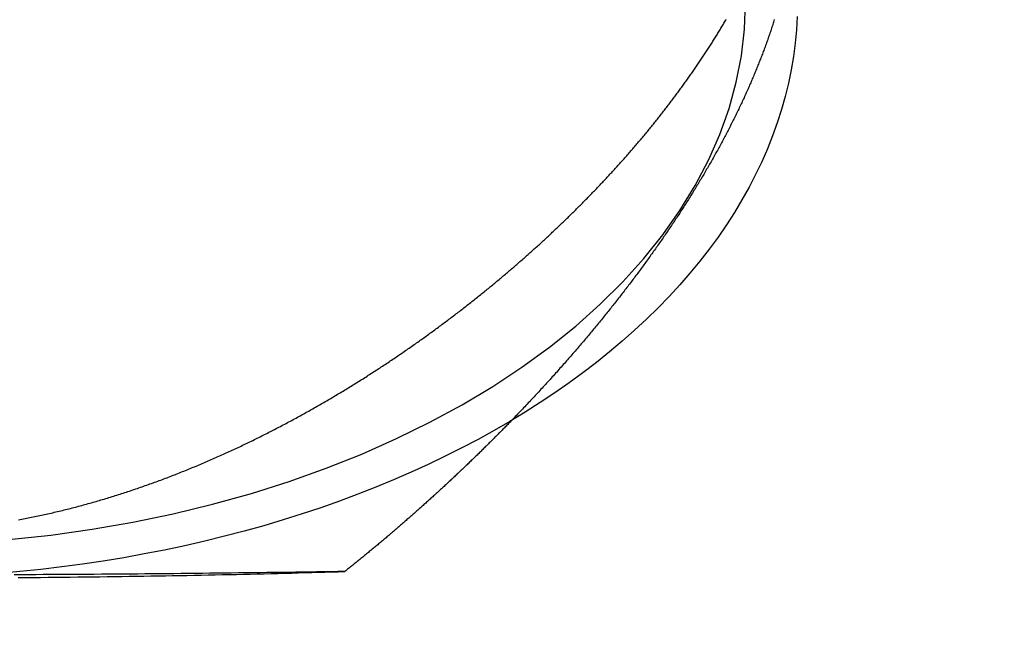
# Model space of a CAD drawing. Extents: x 0 to 634, y 0 to 617.
# Drawn here: x 65 to 94, y 228 to 245 of the extents above; entities that cross this region are included whole.
import ezdxf

# ---------------------------------------------------------------- set-up
doc = ezdxf.new("R2010")
doc.units = 0
doc.header["$LTSCALE"] = 20
doc.linetypes.add('VERDECKT', pattern=[0.375, 0.25, -0.125])
doc.layers.get('0').update_dxf_attribs({"linetype": 'CONTINUOUS'})
doc.layers.get('DEFPOINTS').update_dxf_attribs({"linetype": 'CONTINUOUS'})

# ---------------------------------------------------------------- blocks, each defined once
blk = doc.blocks.new('A$C12FAA305')
at = {"color": 1}
for points in [[(691.216, 136.867, 0), (691.225, 136.819, 0), (691.234, 136.772, 0), (691.243, 136.724, 0), (691.252, 136.677, 0), (691.261, 136.63, 0), (691.271, 136.583, 0), (691.28, 136.535, 0), (691.29, 136.488, 0), (691.299, 136.441, 0), (691.309, 136.394, 0), (691.319, 136.346, 0), (691.329, 136.299, 0), (691.339, 136.252, 0), (691.349, 136.205, 0), (691.359, 136.158, 0), (691.37, 136.111, 0), (691.38, 136.064, 0), (691.391, 136.017, 0), (691.401, 135.97, 0), (691.412, 135.923, 0), (691.423, 135.876, 0), (691.434, 135.829, 0), (691.445, 135.782, 0), (691.456, 135.735, 0), (691.467, 135.688, 0), (691.478, 135.641, 0), (691.49, 135.594, 0), (691.501, 135.547, 0), (691.513, 135.501, 0), (691.525, 135.454, 0), (691.536, 135.407, 0), (691.548, 135.36, 0), (691.56, 135.314, 0), (691.572, 135.267, 0), (691.584, 135.22, 0), (691.597, 135.174, 0), (691.609, 135.127, 0), (691.621, 135.081, 0), (691.634, 135.034, 0), (691.646, 134.988, 0), (691.659, 134.941, 0), (691.672, 134.895, 0), (691.685, 134.848, 0), (691.698, 134.802, 0), (691.711, 134.755, 0), (691.724, 134.709, 0), (691.737, 134.663, 0), (691.751, 134.616, 0), (691.764, 134.57, 0), (691.777, 134.524, 0), (691.791, 134.478, 0), (691.805, 134.432, 0), (691.818, 134.385, 0), (691.832, 134.339, 0), (691.846, 134.293, 0), (691.86, 134.247, 0), (691.874, 134.201, 0), (691.889, 134.155, 0), (691.903, 134.109, 0), (691.917, 134.063, 0), (691.932, 134.017, 0), (691.946, 133.971, 0), (691.961, 133.926, 0), (691.976, 133.88, 0), (691.99, 133.834, 0), (692.005, 133.788, 0), (692.02, 133.743, 0), (692.035, 133.697, 0), (692.05, 133.651, 0), (692.065, 133.606, 0), (692.081, 133.56, 0), (692.096, 133.514, 0), (692.112, 133.469, 0), (692.127, 133.423, 0), (692.143, 133.378, 0), (692.158, 133.333, 0), (692.174, 133.287, 0), (692.19, 133.242, 0), (692.206, 133.196, 0), (692.222, 133.151, 0), (692.238, 133.106, 0), (692.254, 133.061, 0), (692.27, 133.016, 0), (692.287, 132.97, 0), (692.303, 132.925, 0), (692.32, 132.88, 0), (692.336, 132.835, 0), (692.353, 132.79, 0), (692.369, 132.745, 0), (692.386, 132.7, 0), (692.403, 132.655, 0), (692.42, 132.611, 0), (692.437, 132.566, 0), (692.454, 132.521, 0), (692.471, 132.476, 0), (692.488, 132.431, 0), (692.506, 132.387, 0), (692.523, 132.342, 0), (692.54, 132.298, 0), (692.558, 132.253, 0), (692.575, 132.209, 0), (692.593, 132.164, 0), (692.611, 132.12, 0), (692.629, 132.075, 0), (692.646, 132.031, 0), (692.664, 131.987, 0), (692.682, 131.942, 0), (692.7, 131.898, 0), (692.719, 131.854, 0), (692.737, 131.81, 0), (692.755, 131.766, 0), (692.773, 131.721, 0), (692.792, 131.677, 0), (692.81, 131.633, 0), (692.829, 131.59, 0), (692.848, 131.546, 0), (692.866, 131.502, 0), (692.885, 131.458, 0), (692.904, 131.414, 0), (692.923, 131.37, 0), (692.942, 131.327, 0), (692.961, 131.283, 0), (692.98, 131.239, 0), (692.999, 131.196, 0), (693.018, 131.152, 0), (693.037, 131.109, 0), (693.057, 131.065, 0), (693.076, 131.022, 0), (693.096, 130.979, 0), (693.115, 130.935, 0), (693.135, 130.892, 0), (693.154, 130.849, 0), (693.174, 130.806, 0), (693.194, 130.763, 0), (693.214, 130.72, 0), (693.233, 130.677, 0), (693.253, 130.634, 0), (693.273, 130.591, 0), (693.294, 130.548, 0), (693.314, 130.505, 0), (693.334, 130.462, 0), (693.354, 130.419, 0), (693.374, 130.377, 0), (693.395, 130.334, 0), (693.415, 130.291, 0), (693.436, 130.249, 0), (693.456, 130.206, 0), (693.477, 130.164, 0), (693.497, 130.121, 0), (693.518, 130.079, 0), (693.539, 130.037, 0), (693.56, 129.994, 0), (693.581, 129.952, 0), (693.602, 129.91, 0), (693.623, 129.868, 0), (693.644, 129.825, 0), (693.665, 129.783, 0), (693.686, 129.741, 0), (693.707, 129.699, 0), (693.728, 129.658, 0), (693.75, 129.616, 0), (693.771, 129.574, 0), (693.792, 129.532, 0), (693.814, 129.49, 0), (693.835, 129.449, 0), (693.857, 129.407, 0), (693.878, 129.365, 0), (693.9, 129.324, 0), (693.922, 129.282, 0), (693.944, 129.241, 0), (693.965, 129.2, 0), (693.987, 129.158, 0), (694.009, 129.117, 0), (694.031, 129.076, 0), (694.053, 129.035, 0), (694.075, 128.993, 0), (694.097, 128.952, 0), (694.119, 128.911, 0), (694.142, 128.87, 0), (694.164, 128.829, 0), (694.186, 128.788, 0), (694.209, 128.748, 0), (694.231, 128.707, 0), (694.253, 128.666, 0), (694.276, 128.625, 0), (694.298, 128.585, 0), (694.321, 128.544, 0), (694.343, 128.504, 0), (694.366, 128.463, 0), (694.389, 128.423, 0), (694.412, 128.383, 0), (694.434, 128.342, 0), (694.457, 128.302, 0), (694.48, 128.262, 0), (694.503, 128.222, 0), (694.526, 128.182, 0), (694.549, 128.142, 0), (694.572, 128.102, 0), (694.595, 128.062, 0), (694.618, 128.022, 0), (694.641, 127.982, 0), (694.664, 127.942, 0), (694.688, 127.902, 0), (694.711, 127.863, 0), (694.734, 127.823, 0), (694.757, 127.784, 0), (694.781, 127.744, 0), (694.804, 127.705, 0), (694.828, 127.665, 0), (694.851, 127.626, 0), (694.875, 127.587, 0), (694.898, 127.548, 0), (694.922, 127.508, 0), (694.945, 127.469, 0), (694.969, 127.43, 0), (694.993, 127.391, 0), (695.017, 127.352, 0), (695.04, 127.314, 0), (695.064, 127.275, 0), (695.088, 127.236, 0), (695.112, 127.197, 0), (695.136, 127.159, 0), (695.16, 127.12, 0), (695.184, 127.082, 0), (695.208, 127.043, 0), (695.232, 127.005, 0), (695.256, 126.966, 0), (695.28, 126.928, 0), (695.304, 126.89, 0), (695.328, 126.852, 0), (695.352, 126.813, 0), (695.376, 126.775, 0), (695.401, 126.737, 0), (695.425, 126.7, 0), (695.449, 126.662, 0), (695.474, 126.624, 0), (695.498, 126.586, 0), (695.522, 126.548, 0), (695.547, 126.511, 0), (695.571, 126.473, 0), (695.596, 126.436, 0), (695.62, 126.398, 0), (695.645, 126.361, 0), (695.669, 126.324, 0), (695.694, 126.286, 0), (695.718, 126.249, 0), (695.743, 126.212, 0), (695.767, 126.175, 0), (695.792, 126.138, 0), (695.817, 126.101, 0), (695.842, 126.064, 0), (695.866, 126.027, 0), (695.891, 125.99, 0), (695.916, 125.954, 0), (695.941, 125.917, 0), (695.965, 125.88, 0), (695.99, 125.844, 0), (696.015, 125.807, 0), (696.04, 125.771, 0), (696.065, 125.735, 0), (696.09, 125.698, 0), (696.115, 125.662, 0), (696.14, 125.626, 0), (696.165, 125.59, 0), (696.19, 125.554, 0), (696.215, 125.518, 0), (696.24, 125.482, 0), (696.265, 125.446, 0), (696.29, 125.411, 0), (696.315, 125.375, 0), (696.34, 125.339, 0), (696.365, 125.304, 0), (696.391, 125.268, 0), (696.416, 125.233, 0), (696.441, 125.197, 0), (696.466, 125.162, 0), (696.491, 125.127, 0), (696.517, 125.092, 0), (696.542, 125.057, 0), (696.567, 125.022, 0), (696.592, 124.987, 0), (696.618, 124.952, 0), (696.643, 124.917, 0), (696.668, 124.882, 0), (696.694, 124.847, 0), (696.719, 124.813, 0), (696.744, 124.778, 0), (696.77, 124.744, 0), (696.795, 124.709, 0), (696.821, 124.675, 0), (696.846, 124.64, 0), (696.871, 124.606, 0), (696.897, 124.572, 0), (696.922, 124.538, 0), (696.948, 124.504, 0), (696.973, 124.47, 0), (696.999, 124.436, 0), (697.024, 124.402, 0), (697.05, 124.368, 0), (697.075, 124.335, 0), (697.101, 124.301, 0), (697.126, 124.267, 0), (697.152, 124.234, 0), (697.177, 124.201, 0), (697.203, 124.167, 0), (697.228, 124.134, 0), (697.254, 124.101, 0), (697.279, 124.067, 0), (697.305, 124.034, 0), (697.331, 124.001, 0), (697.356, 123.968, 0), (697.382, 123.936, 0), (697.407, 123.903, 0), (697.433, 123.87, 0), (697.459, 123.837, 0), (697.484, 123.805, 0), (697.51, 123.772, 0), (697.535, 123.74, 0), (697.561, 123.707, 0), (697.587, 123.675, 0), (697.612, 123.643, 0), (697.638, 123.611, 0), (697.664, 123.578, 0), (697.689, 123.546, 0), (697.715, 123.514, 0), (697.74, 123.482, 0), (697.766, 123.451, 0), (697.792, 123.419, 0), (697.817, 123.387, 0), (697.843, 123.356, 0), (697.869, 123.324, 0), (697.894, 123.293, 0), (697.92, 123.261, 0), (697.946, 123.23, 0), (697.971, 123.199, 0), (697.997, 123.167, 0), (698.022, 123.136, 0), (698.048, 123.105, 0), (698.074, 123.074, 0), (698.099, 123.043, 0), (698.125, 123.013, 0), (698.151, 122.982, 0), (698.176, 122.951, 0), (698.202, 122.92, 0), (698.227, 122.89, 0), (698.253, 122.859, 0), (698.279, 122.829, 0), (698.304, 122.799, 0), (698.33, 122.768, 0), (698.356, 122.738, 0), (698.382, 122.708, 0), (698.407, 122.677, 0), (698.433, 122.647, 0), (698.459, 122.617, 0), (698.485, 122.587, 0), (698.511, 122.556, 0), (698.537, 122.526, 0), (698.563, 122.496, 0), (698.589, 122.466, 0), (698.615, 122.436, 0), (698.641, 122.406, 0), (698.667, 122.376, 0), (698.693, 122.346, 0), (698.719, 122.316, 0), (698.745, 122.287, 0), (698.772, 122.257, 0), (698.798, 122.227, 0), (698.824, 122.197, 0), (698.85, 122.168, 0), (698.877, 122.138, 0), (698.903, 122.108, 0), (698.929, 122.079, 0), (698.956, 122.049, 0), (698.982, 122.02, 0), (699.008, 121.99, 0), (699.035, 121.961, 0), (699.061, 121.931, 0), (699.088, 121.902, 0), (699.114, 121.873, 0), (699.141, 121.843, 0), (699.168, 121.814, 0), (699.194, 121.785, 0), (699.221, 121.756, 0), (699.247, 121.727, 0), (699.274, 121.698, 0), (699.301, 121.669, 0), (699.328, 121.639, 0), (699.354, 121.611, 0), (699.381, 121.582, 0), (699.408, 121.553, 0), (699.435, 121.524, 0), (699.462, 121.495, 0), (699.488, 121.466, 0), (699.515, 121.437, 0), (699.542, 121.409, 0), (699.569, 121.38, 0), (699.596, 121.351, 0), (699.623, 121.323, 0), (699.65, 121.294, 0), (699.677, 121.266, 0), (699.704, 121.237, 0), (699.731, 121.209, 0), (699.758, 121.181, 0), (699.785, 121.152, 0), (699.813, 121.124, 0), (699.84, 121.096, 0), (699.867, 121.068, 0), (699.894, 121.039, 0), (699.921, 121.011, 0), (699.949, 120.983, 0), (699.976, 120.955, 0), (700.003, 120.927, 0), (700.031, 120.899, 0), (700.058, 120.871, 0), (700.085, 120.843, 0), (700.113, 120.816, 0), (700.14, 120.788, 0), (700.167, 120.76, 0), (700.195, 120.732, 0), (700.222, 120.705, 0), (700.25, 120.677, 0), (700.277, 120.649, 0), (700.305, 120.622, 0), (700.332, 120.595, 0), (700.36, 120.567, 0), (700.388, 120.54, 0), (700.415, 120.512, 0), (700.443, 120.485, 0), (700.47, 120.458, 0), (700.498, 120.431, 0), (700.526, 120.403, 0), (700.553, 120.376, 0), (700.581, 120.349, 0), (700.609, 120.322, 0), (700.637, 120.295, 0), (700.664, 120.268, 0), (700.692, 120.241, 0), (700.72, 120.215, 0), (700.748, 120.188, 0), (700.776, 120.161, 0), (700.803, 120.134, 0), (700.831, 120.108, 0), (700.859, 120.081, 0), (700.887, 120.055, 0), (700.915, 120.028, 0), (700.943, 120.002, 0), (700.971, 119.975, 0), (700.999, 119.949, 0), (701.027, 119.923, 0), (701.055, 119.896, 0), (701.083, 119.87, 0), (701.111, 119.844, 0), (701.139, 119.818, 0), (701.167, 119.792, 0), (701.195, 119.766, 0), (701.223, 119.74, 0), (701.251, 119.714, 0), (701.279, 119.688, 0), (701.307, 119.662, 0), (701.336, 119.636, 0), (701.364, 119.611, 0), (701.392, 119.585, 0), (701.42, 119.559, 0), (701.448, 119.534, 0), (701.477, 119.508, 0), (701.505, 119.483, 0), (701.533, 119.457, 0), (701.561, 119.432, 0), (701.59, 119.407, 0), (701.618, 119.381, 0), (701.646, 119.356, 0), (701.675, 119.331, 0), (701.703, 119.306, 0), (701.731, 119.281, 0), (701.76, 119.256, 0), (701.788, 119.231, 0), (701.816, 119.206, 0), (701.845, 119.181, 0), (701.873, 119.156, 0), (701.902, 119.132, 0), (701.93, 119.107, 0), (701.959, 119.082, 0), (701.987, 119.058, 0), (702.016, 119.033, 0), (702.044, 119.009, 0), (702.073, 118.984, 0), (702.101, 118.96, 0), (702.13, 118.936, 0), (702.158, 118.911, 0), (702.187, 118.887, 0), (702.215, 118.863, 0), (702.244, 118.839, 0), (702.272, 118.815, 0), (702.301, 118.791, 0), (702.33, 118.767, 0), (702.358, 118.743, 0), (702.387, 118.719, 0), (702.415, 118.696, 0), (702.444, 118.672, 0), (702.473, 118.648, 0), (702.501, 118.625, 0), (702.53, 118.601, 0), (702.559, 118.577, 0), (702.587, 118.554, 0), (702.616, 118.531, 0), (702.645, 118.507, 0), (702.674, 118.484, 0), (702.702, 118.461, 0), (702.731, 118.438, 0), (702.76, 118.415, 0), (702.788, 118.391, 0), (702.817, 118.368, 0), (702.846, 118.346, 0), (702.875, 118.323, 0), (702.904, 118.3, 0), (702.932, 118.277, 0), (702.961, 118.254, 0), (702.99, 118.232, 0), (703.019, 118.209, 0), (703.048, 118.187, 0), (703.077, 118.164, 0), (703.105, 118.142, 0), (703.134, 118.119, 0), (703.163, 118.097, 0), (703.192, 118.075, 0), (703.221, 118.052, 0), (703.25, 118.03, 0), (703.279, 118.008, 0), (703.307, 117.986, 0), (703.336, 117.964, 0), (703.365, 117.942, 0), (703.394, 117.921, 0), (703.423, 117.899, 0), (703.452, 117.877, 0), (703.481, 117.855, 0), (703.51, 117.834, 0), (703.539, 117.812, 0), (703.568, 117.791, 0), (703.597, 117.769, 0), (703.626, 117.748, 0), (703.655, 117.727, 0), (703.684, 117.705, 0), (703.713, 117.684, 0), (703.742, 117.663, 0), (703.771, 117.642, 0), (703.8, 117.621, 0), (703.829, 117.6, 0), (703.858, 117.579, 0), (703.887, 117.558, 0), (703.916, 117.537, 0), (703.945, 117.517, 0), (703.974, 117.496, 0), (704.003, 117.475, 0), (704.032, 117.455, 0), (704.061, 117.434, 0), (704.09, 117.414, 0), (704.119, 117.394, 0), (704.148, 117.373, 0), (704.177, 117.353, 0), (704.206, 117.333, 0), (704.235, 117.313, 0), (704.264, 117.293, 0), (704.293, 117.273, 0), (704.322, 117.253, 0), (704.351, 117.233, 0), (704.38, 117.213, 0), (704.409, 117.194, 0), (704.438, 117.174, 0), (704.467, 117.154, 0), (704.497, 117.135, 0), (704.526, 117.115, 0), (704.555, 117.096, 0), (704.584, 117.076, 0), (704.613, 117.057, 0), (704.642, 117.038, 0), (704.671, 117.019, 0), (704.7, 117, 0), (704.729, 116.981, 0), (704.758, 116.962, 0), (704.787, 116.943, 0), (704.816, 116.924, 0), (704.845, 116.905, 0), (704.875, 116.886, 0), (704.904, 116.868, 0), (704.933, 116.849, 0), (704.962, 116.831, 0), (704.991, 116.812, 0), (705.02, 116.794, 0), (705.049, 116.775, 0), (705.078, 116.757, 0), (705.107, 116.739, 0), (705.136, 116.721, 0), (705.165, 116.703, 0), (705.195, 116.684, 0), (705.224, 116.667, 0), (705.253, 116.649, 0), (705.282, 116.631, 0), (705.311, 116.613, 0), (705.34, 116.595, 0), (705.369, 116.578, 0), (705.398, 116.56, 0), (705.427, 116.543, 0), (705.456, 116.525, 0), (705.485, 116.508, 0), (705.514, 116.49, 0), (705.543, 116.473, 0), (705.573, 116.456, 0), (705.602, 116.439, 0), (705.631, 116.422, 0), (705.66, 116.405, 0), (705.689, 116.388, 0), (705.718, 116.371, 0)], [(705.701, 114.981, 0), (705.665, 114.992, 0), (705.63, 115.003, 0), (705.595, 115.014, 0), (705.559, 115.026, 0), (705.524, 115.037, 0), (705.488, 115.049, 0), (705.453, 115.061, 0), (705.417, 115.073, 0), (705.382, 115.084, 0), (705.346, 115.096, 0), (705.311, 115.108, 0), (705.275, 115.121, 0), (705.24, 115.133, 0), (705.204, 115.145, 0), (705.168, 115.158, 0), (705.133, 115.17, 0), (705.097, 115.183, 0), (705.061, 115.195, 0), (705.026, 115.208, 0), (704.99, 115.221, 0), (704.954, 115.234, 0), (704.918, 115.247, 0), (704.883, 115.26, 0), (704.847, 115.273, 0), (704.811, 115.287, 0), (704.775, 115.3, 0), (704.739, 115.314, 0), (704.703, 115.327, 0), (704.668, 115.341, 0), (704.632, 115.355, 0), (704.596, 115.369, 0), (704.56, 115.382, 0), (704.524, 115.397, 0), (704.488, 115.411, 0), (704.452, 115.425, 0), (704.416, 115.439, 0), (704.38, 115.454, 0), (704.344, 115.468, 0), (704.308, 115.483, 0), (704.272, 115.497, 0), (704.236, 115.512, 0), (704.2, 115.527, 0), (704.164, 115.542, 0), (704.128, 115.557, 0), (704.092, 115.572, 0), (704.056, 115.587, 0), (704.02, 115.602, 0), (703.983, 115.618, 0), (703.947, 115.633, 0), (703.911, 115.649, 0), (703.875, 115.664, 0), (703.839, 115.68, 0), (703.803, 115.696, 0), (703.766, 115.711, 0), (703.73, 115.727, 0), (703.694, 115.743, 0), (703.658, 115.76, 0), (703.622, 115.776, 0), (703.585, 115.792, 0), (703.549, 115.809, 0), (703.513, 115.825, 0), (703.477, 115.842, 0), (703.44, 115.858, 0), (703.404, 115.875, 0), (703.368, 115.892, 0), (703.331, 115.909, 0), (703.295, 115.926, 0), (703.259, 115.943, 0), (703.222, 115.96, 0), (703.186, 115.977, 0), (703.15, 115.994, 0), (703.113, 116.012, 0), (703.077, 116.029, 0), (703.041, 116.047, 0), (703.004, 116.064, 0), (702.968, 116.082, 0), (702.932, 116.1, 0), (702.895, 116.118, 0), (702.859, 116.136, 0), (702.823, 116.154, 0), (702.786, 116.172, 0), (702.75, 116.19, 0), (702.713, 116.209, 0), (702.677, 116.227, 0), (702.641, 116.245, 0), (702.604, 116.264, 0), (702.568, 116.282, 0), (702.531, 116.301, 0), (702.495, 116.32, 0), (702.459, 116.339, 0), (702.422, 116.358, 0), (702.386, 116.377, 0), (702.349, 116.396, 0), (702.313, 116.415, 0), (702.276, 116.434, 0), (702.24, 116.453, 0), (702.204, 116.473, 0), (702.167, 116.492, 0), (702.131, 116.512, 0), (702.094, 116.532, 0), (702.058, 116.551, 0), (702.022, 116.571, 0), (701.985, 116.591, 0), (701.949, 116.611, 0), (701.912, 116.631, 0), (701.876, 116.651, 0), (701.84, 116.671, 0), (701.803, 116.691, 0), (701.767, 116.711, 0), (701.73, 116.732, 0), (701.694, 116.752, 0), (701.658, 116.773, 0), (701.621, 116.793, 0), (701.585, 116.814, 0), (701.548, 116.835, 0), (701.512, 116.856, 0), (701.476, 116.876, 0), (701.439, 116.897, 0), (701.403, 116.918, 0), (701.367, 116.94, 0), (701.33, 116.961, 0), (701.294, 116.982, 0), (701.258, 117.003, 0), (701.221, 117.025, 0), (701.185, 117.046, 0), (701.149, 117.068, 0), (701.112, 117.089, 0), (701.076, 117.111, 0), (701.04, 117.133, 0), (701.003, 117.154, 0), (700.967, 117.176, 0), (700.931, 117.198, 0), (700.895, 117.22, 0), (700.858, 117.242, 0), (700.822, 117.264, 0), (700.786, 117.287, 0), (700.75, 117.309, 0), (700.713, 117.331, 0), (700.677, 117.354, 0), (700.641, 117.376, 0), (700.605, 117.399, 0), (700.569, 117.421, 0), (700.532, 117.444, 0), (700.496, 117.467, 0), (700.46, 117.489, 0), (700.424, 117.512, 0), (700.388, 117.535, 0), (700.352, 117.558, 0), (700.316, 117.581, 0), (700.28, 117.604, 0), (700.244, 117.628, 0), (700.208, 117.651, 0), (700.171, 117.674, 0), (700.135, 117.698, 0), (700.099, 117.721, 0), (700.063, 117.744, 0), (700.027, 117.768, 0), (699.992, 117.792, 0), (699.956, 117.815, 0), (699.92, 117.839, 0), (699.884, 117.863, 0), (699.848, 117.887, 0), (699.812, 117.911, 0), (699.776, 117.935, 0), (699.74, 117.959, 0), (699.704, 117.983, 0), (699.669, 118.007, 0), (699.633, 118.031, 0), (699.597, 118.055, 0), (699.561, 118.08, 0), (699.525, 118.104, 0), (699.49, 118.128, 0), (699.454, 118.153, 0), (699.418, 118.178, 0), (699.383, 118.202, 0), (699.347, 118.227, 0), (699.311, 118.251, 0), (699.276, 118.276, 0), (699.24, 118.301, 0), (699.205, 118.326, 0), (699.169, 118.351, 0), (699.134, 118.376, 0), (699.098, 118.401, 0), (699.063, 118.426, 0), (699.027, 118.451, 0), (698.992, 118.476, 0), (698.956, 118.501, 0), (698.921, 118.527, 0), (698.886, 118.552, 0), (698.85, 118.577, 0), (698.815, 118.603, 0), (698.78, 118.628, 0), (698.744, 118.654, 0), (698.709, 118.679, 0), (698.674, 118.705, 0), (698.639, 118.73, 0), (698.604, 118.756, 0), (698.568, 118.782, 0), (698.533, 118.808, 0), (698.498, 118.833, 0), (698.463, 118.859, 0), (698.428, 118.885, 0), (698.393, 118.911, 0), (698.358, 118.937, 0), (698.323, 118.963, 0), (698.288, 118.989, 0), (698.253, 119.016, 0), (698.219, 119.042, 0), (698.184, 119.068, 0), (698.149, 119.094, 0), (698.114, 119.121, 0), (698.079, 119.147, 0), (698.045, 119.173, 0), (698.01, 119.2, 0), (697.975, 119.226, 0), (697.941, 119.253, 0), (697.906, 119.279, 0), (697.872, 119.306, 0), (697.837, 119.332, 0), (697.803, 119.359, 0), (697.768, 119.386, 0), (697.734, 119.412, 0), (697.699, 119.439, 0), (697.665, 119.466, 0), (697.631, 119.493, 0), (697.596, 119.52, 0), (697.562, 119.547, 0), (697.528, 119.574, 0), (697.494, 119.601, 0), (697.459, 119.628, 0), (697.425, 119.655, 0), (697.391, 119.682, 0), (697.356, 119.709, 0), (697.322, 119.737, 0), (697.288, 119.764, 0), (697.253, 119.792, 0), (697.219, 119.82, 0), (697.184, 119.848, 0), (697.15, 119.875, 0), (697.115, 119.903, 0), (697.081, 119.931, 0), (697.046, 119.96, 0), (697.011, 119.988, 0), (696.977, 120.016, 0), (696.942, 120.044, 0), (696.907, 120.073, 0), (696.872, 120.102, 0), (696.838, 120.13, 0), (696.803, 120.159, 0), (696.768, 120.188, 0), (696.733, 120.217, 0), (696.698, 120.246, 0), (696.663, 120.275, 0), (696.628, 120.304, 0), (696.593, 120.333, 0), (696.558, 120.363, 0), (696.523, 120.392, 0), (696.488, 120.422, 0), (696.453, 120.451, 0), (696.418, 120.481, 0), (696.383, 120.511, 0), (696.347, 120.54, 0), (696.312, 120.57, 0), (696.277, 120.6, 0), (696.242, 120.631, 0), (696.206, 120.661, 0), (696.171, 120.691, 0), (696.136, 120.721, 0), (696.101, 120.752, 0), (696.065, 120.782, 0), (696.03, 120.813, 0), (695.994, 120.844, 0), (695.959, 120.875, 0), (695.923, 120.905, 0), (695.888, 120.936, 0), (695.853, 120.967, 0), (695.817, 120.999, 0), (695.781, 121.03, 0), (695.746, 121.061, 0), (695.71, 121.092, 0), (695.675, 121.124, 0), (695.639, 121.155, 0), (695.604, 121.187, 0), (695.568, 121.219, 0), (695.532, 121.251, 0), (695.497, 121.282, 0), (695.461, 121.314, 0), (695.425, 121.346, 0), (695.389, 121.378, 0), (695.354, 121.411, 0), (695.318, 121.443, 0), (695.282, 121.475, 0), (695.246, 121.508, 0), (695.211, 121.54, 0), (695.175, 121.573, 0), (695.139, 121.606, 0), (695.103, 121.638, 0), (695.067, 121.671, 0), (695.031, 121.704, 0), (694.996, 121.737, 0), (694.96, 121.77, 0), (694.924, 121.803, 0), (694.888, 121.837, 0), (694.852, 121.87, 0), (694.816, 121.903, 0), (694.78, 121.937, 0), (694.744, 121.97, 0), (694.708, 122.004, 0), (694.672, 122.038, 0), (694.636, 122.072, 0), (694.6, 122.105, 0), (694.564, 122.139, 0), (694.528, 122.173, 0), (694.492, 122.208, 0), (694.456, 122.242, 0), (694.42, 122.276, 0), (694.384, 122.31, 0), (694.348, 122.345, 0), (694.312, 122.379, 0), (694.276, 122.414, 0), (694.24, 122.449, 0), (694.204, 122.483, 0), (694.168, 122.518, 0), (694.131, 122.553, 0), (694.095, 122.588, 0)]]:
    blk.add_polyline3d(points, dxfattribs=at)
at = {"color": 3, "linetype": 'CONTINUOUS'}
for points in [[(690.643, 137.143, 0), (690.775, 135.934, 0), (690.944, 134.737, 0), (691.15, 133.554, 0), (691.392, 132.389, 0), (691.669, 131.244, 0), (691.982, 130.123, 0), (692.329, 129.027, 0), (692.709, 127.959, 0), (693.122, 126.922, 0), (693.567, 125.919, 0), (694.041, 124.952, 0), (694.545, 124.022, 0), (695.078, 123.134, 0), (695.636, 122.288, 0), (696.221, 121.486, 0), (696.829, 120.731, 0), (697.46, 120.025, 0), (698.112, 119.368, 0), (698.783, 118.763, 0), (699.473, 118.212, 0), (700.178, 117.714, 0), (700.898, 117.273, 0), (701.631, 116.888, 0), (702.375, 116.561, 0), (703.128, 116.292, 0), (703.888, 116.082, 0), (704.654, 115.932, 0), (705.423, 115.842, 0), (706.195, 115.811, 0)], [(689.719, 127.42, 0), (689.716, 127.623, 0), (689.713, 127.827, 0), (689.71, 128.03, 0), (689.707, 128.235, 0), (689.704, 128.439, 0), (689.701, 128.644, 0), (689.698, 128.849, 0), (689.695, 129.054, 0), (689.692, 129.259, 0), (689.69, 129.465, 0), (689.687, 129.671, 0), (689.684, 129.877, 0), (689.682, 130.083, 0), (689.679, 130.29, 0), (689.677, 130.497, 0), (689.674, 130.704, 0), (689.672, 130.911, 0), (689.669, 131.118, 0), (689.667, 131.326, 0), (689.665, 131.534, 0), (689.663, 131.742, 0), (689.66, 131.95, 0), (689.658, 132.159, 0), (689.656, 132.367, 0), (689.654, 132.576, 0), (689.652, 132.785, 0), (689.65, 132.994, 0), (689.649, 133.204, 0), (689.647, 133.413, 0), (689.645, 133.623, 0), (689.643, 133.833, 0), (689.642, 134.042, 0), (689.64, 134.253, 0), (689.638, 134.463, 0), (689.637, 134.673, 0), (689.635, 134.884, 0), (689.634, 135.094, 0), (689.633, 135.305, 0), (689.631, 135.516, 0), (689.63, 135.727, 0), (689.629, 135.938, 0), (689.628, 136.149, 0), (689.627, 136.36, 0), (689.626, 136.572, 0), (689.625, 136.783, 0), (689.624, 136.994, 0)], [(705.791, 114.319, 0), (705.404, 114.341, 0), (705.017, 114.378, 0), (704.63, 114.428, 0), (704.245, 114.493, 0), (703.861, 114.573, 0), (703.477, 114.666, 0), (703.096, 114.774, 0), (702.716, 114.895, 0), (702.337, 115.031, 0), (701.961, 115.181, 0), (701.588, 115.344, 0), (701.216, 115.522, 0), (700.848, 115.713, 0), (700.482, 115.917, 0), (700.119, 116.135, 0), (699.76, 116.367, 0), (699.404, 116.611, 0), (699.052, 116.869, 0), (698.704, 117.14, 0), (698.359, 117.423, 0), (698.019, 117.719, 0), (697.684, 118.028, 0), (697.353, 118.349, 0), (697.027, 118.682, 0), (696.705, 119.027, 0), (696.389, 119.384, 0), (696.079, 119.752, 0), (695.773, 120.132, 0), (695.474, 120.523, 0), (695.18, 120.925, 0), (694.892, 121.338, 0), (694.61, 121.761, 0), (694.334, 122.195, 0), (694.065, 122.639, 0), (693.803, 123.092, 0), (693.547, 123.555, 0), (693.298, 124.028, 0), (693.056, 124.509, 0), (692.821, 125, 0), (692.593, 125.499, 0), (692.373, 126.006, 0), (692.16, 126.521, 0), (691.955, 127.044, 0), (691.757, 127.574, 0), (691.568, 128.112, 0), (691.386, 128.656, 0), (691.212, 129.207, 0), (691.046, 129.765, 0), (690.889, 130.328, 0), (690.74, 130.897, 0), (690.599, 131.471, 0), (690.466, 132.051, 0), (690.342, 132.635, 0), (690.227, 133.223, 0), (690.12, 133.816, 0), (690.022, 134.412, 0), (689.933, 135.012, 0), (689.853, 135.615, 0), (689.781, 136.221, 0), (689.718, 136.829, 0), (689.665, 137.44, 0)]]:
    blk.add_polyline3d(points, dxfattribs=at)
at = {"color": 1, "linetype": 'VERDECKT'}
blk.add_polyline3d([(689.545, 136.877, 0), (689.546, 136.661, 0), (689.548, 136.444, 0), (689.55, 136.228, 0), (689.552, 136.012, 0), (689.554, 135.796, 0), (689.556, 135.581, 0), (689.559, 135.366, 0), (689.561, 135.152, 0), (689.564, 134.938, 0), (689.566, 134.724, 0), (689.569, 134.511, 0), (689.572, 134.298, 0), (689.575, 134.086, 0), (689.578, 133.874, 0), (689.581, 133.662, 0), (689.584, 133.451, 0), (689.587, 133.241, 0), (689.59, 133.031, 0), (689.594, 132.821, 0), (689.597, 132.612, 0), (689.601, 132.404, 0), (689.605, 132.196, 0), (689.608, 131.989, 0), (689.612, 131.783, 0), (689.616, 131.577, 0), (689.62, 131.371, 0), (689.624, 131.167, 0), (689.629, 130.963, 0), (689.633, 130.759, 0), (689.637, 130.557, 0), (689.642, 130.355, 0), (689.646, 130.154, 0), (689.651, 129.953, 0), (689.656, 129.753, 0), (689.661, 129.554, 0), (689.665, 129.356, 0), (689.67, 129.159, 0), (689.676, 128.962, 0), (689.681, 128.766, 0), (689.686, 128.571, 0), (689.691, 128.377, 0), (689.697, 128.184, 0), (689.702, 127.992, 0), (689.708, 127.8, 0), (689.714, 127.609, 0), (689.719, 127.42, 0)], dxfattribs=at)
at = {"color": 3}
blk.add_polyline3d([(694.095, 122.588, 0), (694.072, 122.611, 0), (694.049, 122.633, 0), (694.025, 122.656, 0), (694.002, 122.679, 0), (693.979, 122.701, 0), (693.955, 122.724, 0), (693.932, 122.747, 0), (693.909, 122.77, 0), (693.885, 122.793, 0), (693.862, 122.816, 0), (693.839, 122.839, 0), (693.816, 122.862, 0), (693.792, 122.885, 0), (693.769, 122.908, 0), (693.746, 122.931, 0), (693.722, 122.954, 0), (693.699, 122.977, 0), (693.676, 123, 0), (693.652, 123.023, 0), (693.629, 123.046, 0), (693.606, 123.07, 0), (693.582, 123.093, 0), (693.559, 123.116, 0), (693.536, 123.14, 0), (693.512, 123.163, 0), (693.489, 123.186, 0), (693.466, 123.21, 0), (693.442, 123.233, 0), (693.419, 123.257, 0), (693.396, 123.28, 0), (693.372, 123.304, 0), (693.349, 123.327, 0), (693.326, 123.351, 0), (693.302, 123.375, 0), (693.279, 123.398, 0), (693.256, 123.422, 0), (693.232, 123.446, 0), (693.209, 123.469, 0), (693.186, 123.493, 0), (693.163, 123.517, 0), (693.139, 123.541, 0), (693.116, 123.565, 0), (693.093, 123.589, 0), (693.069, 123.613, 0), (693.046, 123.637, 0), (693.023, 123.661, 0), (692.999, 123.685, 0), (692.976, 123.709, 0), (692.953, 123.733, 0), (692.93, 123.757, 0), (692.906, 123.781, 0), (692.883, 123.805, 0), (692.86, 123.829, 0), (692.836, 123.854, 0), (692.813, 123.878, 0), (692.79, 123.902, 0), (692.767, 123.926, 0), (692.743, 123.951, 0), (692.72, 123.975, 0), (692.697, 123.999, 0), (692.674, 124.024, 0), (692.65, 124.048, 0), (692.627, 124.073, 0), (692.604, 124.097, 0), (692.581, 124.122, 0), (692.557, 124.146, 0), (692.534, 124.171, 0), (692.511, 124.196, 0), (692.488, 124.22, 0), (692.465, 124.245, 0), (692.441, 124.27, 0), (692.418, 124.294, 0), (692.395, 124.319, 0), (692.372, 124.344, 0), (692.349, 124.369, 0), (692.325, 124.394, 0), (692.302, 124.418, 0), (692.279, 124.443, 0), (692.256, 124.468, 0), (692.233, 124.493, 0), (692.21, 124.518, 0), (692.186, 124.543, 0), (692.163, 124.568, 0), (692.14, 124.593, 0), (692.117, 124.618, 0), (692.094, 124.644, 0), (692.071, 124.669, 0), (692.048, 124.694, 0), (692.025, 124.719, 0), (692.001, 124.744, 0), (691.978, 124.77, 0), (691.955, 124.795, 0), (691.932, 124.82, 0), (691.909, 124.845, 0), (691.886, 124.871, 0), (691.863, 124.896, 0), (691.84, 124.922, 0), (691.817, 124.947, 0), (691.794, 124.972, 0), (691.771, 124.998, 0), (691.748, 125.023, 0), (691.725, 125.049, 0), (691.702, 125.075, 0), (691.679, 125.1, 0), (691.656, 125.126, 0), (691.633, 125.151, 0), (691.61, 125.177, 0), (691.587, 125.203, 0), (691.564, 125.229, 0), (691.541, 125.254, 0), (691.518, 125.28, 0), (691.495, 125.306, 0), (691.472, 125.332, 0), (691.449, 125.358, 0), (691.426, 125.383, 0), (691.404, 125.409, 0), (691.381, 125.435, 0), (691.358, 125.461, 0), (691.335, 125.487, 0), (691.312, 125.513, 0), (691.289, 125.539, 0), (691.266, 125.565, 0), (691.243, 125.591, 0), (691.221, 125.617, 0), (691.198, 125.644, 0), (691.175, 125.67, 0), (691.152, 125.696, 0), (691.129, 125.722, 0), (691.107, 125.748, 0), (691.084, 125.775, 0), (691.061, 125.801, 0), (691.038, 125.827, 0), (691.016, 125.853, 0), (690.993, 125.88, 0), (690.97, 125.906, 0), (690.948, 125.933, 0), (690.925, 125.959, 0), (690.902, 125.985, 0), (690.88, 126.012, 0), (690.857, 126.038, 0), (690.834, 126.065, 0), (690.812, 126.091, 0), (690.789, 126.118, 0), (690.766, 126.145, 0), (690.744, 126.171, 0), (690.721, 126.198, 0), (690.699, 126.224, 0), (690.676, 126.251, 0), (690.654, 126.278, 0), (690.631, 126.305, 0), (690.609, 126.331, 0), (690.586, 126.358, 0), (690.564, 126.385, 0), (690.541, 126.412, 0), (690.519, 126.439, 0), (690.496, 126.465, 0), (690.474, 126.492, 0), (690.451, 126.519, 0), (690.429, 126.546, 0), (690.406, 126.573, 0), (690.384, 126.6, 0), (690.362, 126.627, 0), (690.339, 126.654, 0), (690.317, 126.681, 0), (690.295, 126.708, 0), (690.272, 126.735, 0), (690.25, 126.762, 0), (690.228, 126.79, 0), (690.205, 126.817, 0), (690.183, 126.844, 0), (690.161, 126.871, 0), (690.139, 126.898, 0), (690.117, 126.926, 0), (690.094, 126.953, 0), (690.072, 126.98, 0), (690.05, 127.007, 0), (690.028, 127.035, 0), (690.006, 127.062, 0), (689.984, 127.089, 0), (689.961, 127.117, 0), (689.939, 127.144, 0), (689.917, 127.172, 0), (689.895, 127.199, 0), (689.873, 127.227, 0), (689.851, 127.254, 0), (689.829, 127.282, 0), (689.807, 127.309, 0), (689.785, 127.337, 0), (689.763, 127.364, 0), (689.741, 127.392, 0), (689.719, 127.42, 0)], dxfattribs=at)
at = {"color": 3, "linetype": 'CONTINUOUS'}
for radius in [61, 59, 49]:
    blk.add_circle((675.688, 140.811), radius, dxfattribs=at)
at = {"color": 1, "linetype": 'VERDECKT'}
blk.add_circle((675.688, 140.811), 51, dxfattribs=at)

msp = doc.modelspace()

# ---------------------------------------------------------------- block references
at = {"layer": 'DEFPOINTS', "rotation": 90}
msp.add_blockref('A$C12FAA305', (201.924, -460.329), dxfattribs=at)

doc.saveas('drawing.dxf')
